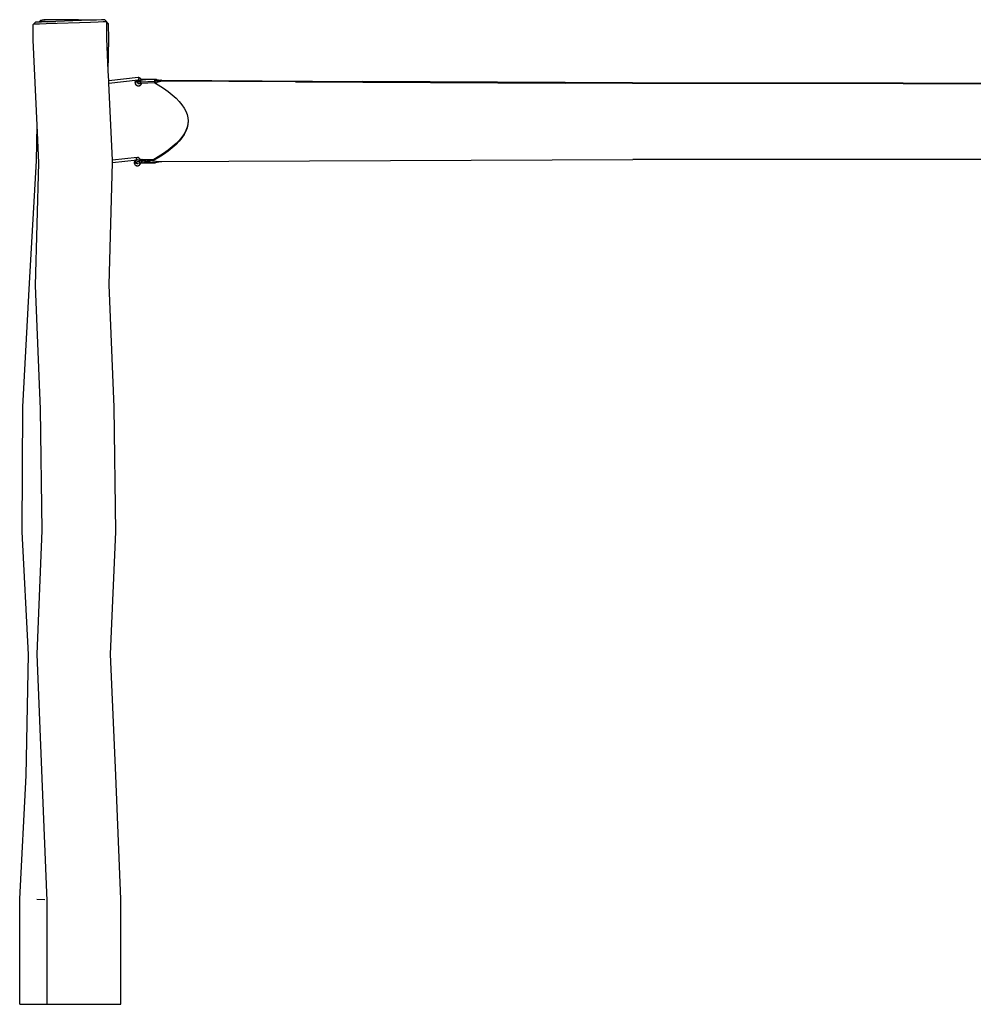
# Model space of a CAD drawing. Units: millimetres. Extents: x -364 to 2251, y 174 to 1117.
# Drawn here: x 1786 to 2018, y 876 to 1117 of the extents above; entities that cross this region are included whole.
import ezdxf

# ---------------------------------------------------------------- set-up
doc = ezdxf.new("R2010")
doc.units = ezdxf.units.MM
doc.header["$LTSCALE"] = 45
doc.layers.add('VP-EQ', color=7, linetype='Continuous', true_color=0x8a3492)

# ---------------------------------------------------------------- blocks, each defined once
blk = doc.blocks.new('RB1388_side2')
at = {"color": 0}
for p, q in [((1788.98, 1111.64), (1788.99, 1115.49)), ((1789.49, 1116.01), (1788.99, 1115.49)), ((1789.47, 1115.51), (1788.99, 1115.49)), ((1790.53, 1115.55), (1789.47, 1115.51)), ((1789.95, 1116.03), (1789.49, 1116.01)), ((1790.36, 1116.04), (1789.95, 1116.03)), ((1790.36, 1116.04), (1790.78, 1116.46)), ((1790.95, 1116.07), (1790.36, 1116.04)), ((1792.1, 1115.61), (1790.53, 1115.55)), ((1791.15, 1116.53), (1790.78, 1116.46)), ((1790.78, 1116.46), (1791.03, 1116.38)), ((1792.4, 1116.12), (1790.95, 1116.07)), ((1791.03, 1116.38), (1791.85, 1116.31)), ((1791.57, 1116.58), (1791.15, 1116.53)), ((1792.44, 1116.62), (1791.57, 1116.58)), ((1791.85, 1116.31), (1793.11, 1116.24)), ((1802.97, 1115.99), (1792.1, 1115.61)), ((1792.4, 1116.12), (1794.46, 1116.19)), ((1793.7, 1116.64), (1792.44, 1116.62)), ((1793.11, 1116.24), (1794.46, 1116.19)), ((1795.67, 1116.64), (1793.7, 1116.64)), ((1802.88, 1116.49), (1794.46, 1116.19)), ((1797.84, 1116.62), (1795.67, 1116.64)), ((1800.03, 1116.58), (1797.84, 1116.62)), ((1801.93, 1116.53), (1800.03, 1116.58)), ((1802.88, 1116.49), (1801.93, 1116.53)), ((1804.42, 1116.54), (1802.88, 1116.49)), ((1804.79, 1116.05), (1802.97, 1115.99)), ((1805.62, 1116.58), (1804.42, 1116.54)), ((1806.08, 1116.09), (1804.79, 1116.05)), ((1806.31, 1116.6), (1805.62, 1116.58)), ((1806.81, 1116.11), (1806.08, 1116.09)), ((1806.43, 1116.6), (1806.31, 1116.6)), ((1806.93, 1116.11), (1806.43, 1116.6)), ((1806.93, 1116.11), (1806.81, 1116.11)), ((1806.93, 1116.07), (1806.93, 1116.11)), ((1806.93, 1116.07), (1807.36, 1115.65)), ((1806.93, 1115.62), (1806.93, 1116.07)), ((1807.36, 1115.65), (1806.93, 1115.62)), ((1806.93, 1112.03), (1806.93, 1115.62)), ((1807.46, 1111.85), (1807.36, 1115.65)), ((1789.93, 1090.92), (1788.98, 1111.64)), ((1807.29, 1104.18), (1806.93, 1112.03)), ((1807.29, 1104.18), (1807.46, 1111.85)), ((1807.4, 1101.75), (1807.29, 1104.18)), ((1814.56, 1102.54), (1807.4, 1101.75)), ((1807.43, 1101.15), (1807.4, 1101.75)), ((1807.43, 1101.15), (1814.6, 1101.94)), ((1808.29, 1082.36), (1807.43, 1101.15)), ((1813.8, 1101.45), (1813.79, 1101.45)), ((1813.79, 1101.45), (1813.82, 1101.24)), ((1813.79, 1101.45), (1813.8, 1101.45)), ((1813.81, 1101.45), (1813.8, 1101.45)), ((1813.8, 1101.45), (1813.81, 1101.45)), ((1813.81, 1101.45), (1813.83, 1101.46)), ((1813.83, 1101.45), (1813.81, 1101.45)), ((1813.82, 1101.24), (1813.88, 1101.01)), ((1813.83, 1101.46), (1813.85, 1101.46)), ((1813.85, 1101.45), (1813.83, 1101.45)), ((1813.85, 1101.46), (1813.88, 1101.46)), ((1813.88, 1101.45), (1813.85, 1101.45)), ((1813.88, 1101.46), (1813.92, 1101.46)), ((1813.89, 1101.32), (1813.88, 1101.45)), ((1813.92, 1101.45), (1813.88, 1101.45)), ((1813.88, 1101.01), (1813.99, 1100.81)), ((1813.91, 1101.2), (1813.89, 1101.32)), ((1813.94, 1101.08), (1813.91, 1101.2)), ((1813.92, 1101.46), (1813.96, 1101.46)), ((1813.96, 1101.45), (1813.92, 1101.45)), ((1813.98, 1100.97), (1813.94, 1101.08)), ((1813.96, 1101.46), (1814, 1101.46)), ((1814, 1101.45), (1813.96, 1101.45)), ((1814.02, 1100.87), (1813.98, 1100.97)), ((1814.01, 1100.77), (1813.99, 1100.81)), ((1814, 1101.46), (1814.05, 1101.47)), ((1814.05, 1101.45), (1814, 1101.45)), ((1814.01, 1100.77), (1814.16, 1100.61)), ((1814.08, 1100.77), (1814.02, 1100.87)), ((1814.05, 1101.47), (1814.07, 1101.47)), ((1814.07, 1101.45), (1814.05, 1101.45)), ((1814.07, 1101.59), (1814.06, 1101.48)), ((1814.06, 1101.48), (1814.08, 1101.49)), ((1814.07, 1101.48), (1814.06, 1101.48)), ((1814.06, 1101.48), (1814.07, 1101.47)), ((1814.11, 1101.68), (1814.07, 1101.59)), ((1814.1, 1101.48), (1814.07, 1101.48)), ((1814.07, 1101.47), (1814.07, 1101.45)), ((1814.07, 1101.47), (1814.09, 1101.47)), ((1814.09, 1101.45), (1814.07, 1101.45)), ((1814.14, 1100.69), (1814.08, 1100.77)), ((1814.1, 1101.48), (1814.09, 1101.47)), ((1814.09, 1101.47), (1814.1, 1101.45)), ((1814.09, 1101.47), (1814.14, 1101.47)), ((1814.1, 1101.45), (1814.09, 1101.45)), ((1814.1, 1101.56), (1814.1, 1101.58)), ((1814.12, 1101.48), (1814.1, 1101.48)), ((1814.14, 1101.45), (1814.1, 1101.45)), ((1814.17, 1101.77), (1814.11, 1101.68)), ((1814.19, 1101.47), (1814.12, 1101.48)), ((1814.14, 1101.47), (1814.19, 1101.47)), ((1814.19, 1101.45), (1814.14, 1101.45)), ((1814.22, 1100.61), (1814.14, 1100.69)), ((1814.2, 1100.59), (1814.16, 1100.61)), ((1814.25, 1101.83), (1814.17, 1101.77)), ((1814.21, 1101.47), (1814.19, 1101.47)), ((1814.23, 1101.46), (1814.19, 1101.45)), ((1814.38, 1100.48), (1814.2, 1100.59)), ((1814.23, 1101.47), (1814.21, 1101.47)), ((1814.29, 1100.55), (1814.22, 1100.61)), ((1814.23, 1101.47), (1814.27, 1101.47)), ((1814.27, 1101.46), (1814.23, 1101.46)), ((1814.3, 1101.85), (1814.25, 1101.83)), ((1814.27, 1101.83), (1814.3, 1101.85)), ((1814.27, 1101.47), (1814.3, 1101.47)), ((1814.31, 1101.46), (1814.27, 1101.46)), ((1814.37, 1100.5), (1814.29, 1100.55)), ((1814.3, 1101.85), (1814.35, 1101.88)), ((1814.3, 1101.47), (1814.31, 1101.46)), ((1814.3, 1101.47), (1814.33, 1101.47)), ((1814.34, 1101.46), (1814.31, 1101.46)), ((1814.33, 1101.47), (1814.34, 1101.47)), ((1814.34, 1101.47), (1814.36, 1101.47)), ((1814.36, 1101.46), (1814.34, 1101.46)), ((1814.35, 1101.88), (1814.41, 1101.89)), ((1814.36, 1101.47), (1814.38, 1101.47)), ((1814.38, 1101.46), (1814.36, 1101.46)), ((1814.46, 1100.47), (1814.37, 1100.5)), ((1814.38, 1101.47), (1814.39, 1101.47)), ((1814.39, 1101.47), (1814.38, 1101.46)), ((1814.46, 1100.47), (1814.38, 1100.48)), ((1814.39, 1101.47), (1814.39, 1101.47)), ((1814.39, 1101.47), (1814.41, 1101.35)), ((1814.39, 1101.47), (1814.39, 1101.47)), ((1814.47, 1101.47), (1814.39, 1101.47)), ((1814.41, 1101.89), (1814.47, 1101.9)), ((1814.41, 1101.35), (1814.44, 1101.22)), ((1814.44, 1101.22), (1814.49, 1101.14)), ((1814.54, 1100.44), (1814.46, 1100.47)), ((1814.47, 1101.9), (1814.67, 1101.93)), ((1814.47, 1101.9), (1814.53, 1101.89)), ((1814.47, 1101.89), (1814.52, 1101.89)), ((1814.64, 1101.48), (1814.47, 1101.47)), ((1814.49, 1101.14), (1814.5, 1101.11)), ((1814.49, 1101.14), (1814.52, 1101.1)), ((1814.56, 1101.88), (1814.52, 1101.89)), ((1814.52, 1101.89), (1814.6, 1101.89)), ((1814.52, 1101.1), (1814.55, 1101.1)), ((1814.52, 1101.1), (1814.53, 1101.09)), ((1814.53, 1101.89), (1814.56, 1101.88)), ((1814.53, 1101.09), (1814.54, 1101.09)), ((1814.56, 1101.06), (1814.53, 1101.09)), ((1814.54, 1101.09), (1814.62, 1101.09)), ((1814.57, 1101.11), (1814.55, 1101.1)), ((1814.56, 1102.54), (1814.65, 1102.54)), ((1814.6, 1102.53), (1814.56, 1102.54)), ((1814.56, 1101.88), (1814.56, 1101.88)), ((1814.56, 1101.88), (1814.57, 1101.88)), ((1814.59, 1101.04), (1814.56, 1101.06)), ((1814.57, 1101.88), (1814.59, 1101.88)), ((1814.59, 1101.87), (1814.57, 1101.88)), ((1814.58, 1101.11), (1814.57, 1101.11)), ((1814.58, 1101.11), (1814.63, 1101.14)), ((1814.58, 1101.11), (1814.75, 1101.13)), ((1814.61, 1101.12), (1814.58, 1101.11)), ((1814.58, 1101.11), (1814.58, 1101.11)), ((1814.59, 1101.88), (1814.61, 1101.87)), ((1814.62, 1101.04), (1814.59, 1101.04)), ((1814.63, 1102.52), (1814.6, 1102.53)), ((1814.62, 1101.94), (1814.6, 1101.94)), ((1814.6, 1101.89), (1814.7, 1101.89)), ((1814.61, 1101.12), (1814.64, 1101.14)), ((1814.63, 1101.94), (1814.62, 1101.94)), ((1814.62, 1101.94), (1814.63, 1101.94)), ((1814.62, 1101.09), (1814.71, 1101.09)), ((1814.62, 1101.04), (1814.63, 1101.04)), ((1814.66, 1102.5), (1814.63, 1102.52)), ((1814.63, 1101.94), (1814.64, 1101.94)), ((1814.63, 1101.94), (1814.63, 1101.94)), ((1814.63, 1101.04), (1814.65, 1101.04)), ((1814.68, 1101.03), (1814.63, 1101.04)), ((1814.64, 1101.94), (1814.66, 1101.95)), ((1814.65, 1101.93), (1814.64, 1101.94)), ((1814.82, 1101.48), (1814.64, 1101.48)), ((1814.65, 1102.54), (1814.74, 1102.53)), ((1814.67, 1101.93), (1814.65, 1101.93)), ((1814.67, 1101.93), (1814.65, 1101.93)), ((1814.65, 1101.04), (1814.69, 1101.07)), ((1814.65, 1101.04), (1814.66, 1101.04)), ((1814.69, 1102.48), (1814.66, 1102.5)), ((1814.66, 1101.95), (1814.69, 1101.97)), ((1814.66, 1101.04), (1814.7, 1101.05)), ((1814.68, 1101.93), (1814.67, 1101.93)), ((1814.67, 1101.93), (1814.67, 1101.93)), ((1814.69, 1101.91), (1814.67, 1101.93)), ((1814.68, 1101.93), (1814.69, 1101.93)), ((1814.72, 1102.45), (1814.69, 1102.48)), ((1814.69, 1101.97), (1814.72, 1101.99)), ((1814.69, 1101.93), (1814.77, 1101.94)), ((1814.71, 1101.92), (1814.69, 1101.93)), ((1814.71, 1101.89), (1814.69, 1101.91)), ((1814.69, 1101.91), (1814.69, 1101.91)), ((1814.69, 1101.91), (1814.73, 1101.89)), ((1814.69, 1101.07), (1814.71, 1101.09)), ((1814.69, 1101.07), (1814.72, 1101.09)), ((1814.7, 1101.89), (1814.71, 1101.89)), ((1814.7, 1101.05), (1814.74, 1101.07)), ((1814.75, 1101.9), (1814.71, 1101.92)), ((1814.73, 1101.87), (1814.71, 1101.89)), ((1814.71, 1101.89), (1814.73, 1101.89)), ((1814.71, 1101.09), (1814.72, 1101.09)), ((1814.74, 1102.41), (1814.72, 1102.45)), ((1814.72, 1101.99), (1814.74, 1102.03)), ((1814.72, 1101.09), (1814.77, 1101.09)), ((1814.81, 1100.47), (1814.72, 1100.45)), ((1814.73, 1101.89), (1814.73, 1101.89)), ((1814.73, 1101.89), (1814.77, 1101.89)), ((1814.73, 1101.11), (1814.75, 1101.13)), ((1814.87, 1102.49), (1814.74, 1102.53)), ((1814.76, 1102.37), (1814.74, 1102.41)), ((1814.74, 1102.03), (1814.76, 1102.06)), ((1814.74, 1101.11), (1814.75, 1101.13)), ((1814.74, 1101.07), (1814.77, 1101.09)), ((1814.77, 1101.89), (1814.75, 1101.9)), ((1814.75, 1101.13), (1814.76, 1101.14)), ((1814.75, 1101.13), (1814.79, 1101.14)), ((1814.75, 1101.13), (1814.75, 1101.13)), ((1814.78, 1102.33), (1814.76, 1102.37)), ((1814.76, 1102.06), (1814.78, 1102.1)), ((1814.78, 1101.88), (1814.77, 1101.89)), ((1814.77, 1101.89), (1814.82, 1101.89)), ((1814.77, 1101.09), (1814.85, 1101.09)), ((1814.79, 1102.28), (1814.78, 1102.33)), ((1814.78, 1102.1), (1814.79, 1102.14)), ((1814.79, 1101.87), (1814.78, 1101.88)), ((1814.79, 1102.24), (1814.79, 1102.28)), ((1814.79, 1102.19), (1814.79, 1102.24)), ((1814.79, 1102.14), (1814.79, 1102.19)), ((1814.79, 1101.11), (1814.8, 1101.12)), ((1814.87, 1100.48), (1814.81, 1100.47)), ((1814.81, 1100.47), (1814.81, 1100.47)), ((1814.82, 1101.89), (1814.95, 1101.89)), ((1815.01, 1101.48), (1814.82, 1101.48)), ((1814.85, 1101.09), (1814.97, 1101.09)), ((1815.04, 1102.39), (1814.87, 1102.49)), ((1814.87, 1100.48), (1815.04, 1100.59)), ((1814.95, 1101.89), (1815.07, 1101.89)), ((1814.97, 1101.09), (1815.1, 1101.1)), ((1815.2, 1101.49), (1815.01, 1101.48)), ((1815.02, 1101.83), (1815.03, 1101.84)), ((1815.09, 1102.36), (1815.04, 1102.39)), ((1815.09, 1100.61), (1815.04, 1100.59)), ((1815.05, 1101.88), (1815.07, 1101.89)), ((1815.05, 1101.88), (1815.05, 1101.88)), ((1815.07, 1101.89), (1815.08, 1101.9)), ((1815.07, 1101.12), (1815.09, 1101.1)), ((1815.07, 1101.12), (1815.07, 1101.12)), ((1815.38, 1101.91), (1815.08, 1101.9)), ((1815.08, 1101.9), (1815.1, 1101.89)), ((1815.08, 1101.83), (1815.08, 1101.82)), ((1815.23, 1102.2), (1815.09, 1102.36)), ((1815.09, 1101.1), (1815.1, 1101.1)), ((1815.09, 1100.61), (1815.23, 1100.77)), ((1815.1, 1101.89), (1815.11, 1101.88)), ((1815.1, 1101.1), (1815.12, 1101.1)), ((1815.11, 1101.88), (1815.13, 1101.85)), ((1815.12, 1101.1), (1815.14, 1101.12)), ((1815.39, 1101.11), (1815.12, 1101.1)), ((1815.13, 1101.85), (1815.15, 1101.82)), ((1815.14, 1101.12), (1815.15, 1101.14)), ((1815.15, 1101.82), (1815.16, 1101.78)), ((1815.15, 1101.14), (1815.16, 1101.17)), ((1815.16, 1101.78), (1815.17, 1101.73)), ((1815.16, 1101.17), (1815.17, 1101.21)), ((1815.17, 1101.73), (1815.18, 1101.67)), ((1815.17, 1101.21), (1815.18, 1101.26)), ((1815.18, 1101.67), (1815.19, 1101.61)), ((1815.18, 1101.26), (1815.19, 1101.31)), ((1815.19, 1101.61), (1815.19, 1101.55)), ((1815.19, 1101.55), (1815.2, 1101.49)), ((1815.19, 1101.31), (1815.2, 1101.37)), ((1815.2, 1101.49), (1818.67, 1101.61)), ((1815.2, 1101.43), (1815.2, 1101.49)), ((1815.2, 1101.37), (1815.2, 1101.43)), ((1815.25, 1102.17), (1815.23, 1102.2)), ((1815.25, 1100.81), (1815.23, 1100.77)), ((1815.34, 1102.01), (1815.25, 1102.17)), ((1815.25, 1100.81), (1815.36, 1101.01)), ((1815.4, 1102.02), (1815.34, 1102.01)), ((1815.36, 1101.97), (1815.34, 1102.01)), ((1815.38, 1101.91), (1815.36, 1101.97)), ((1815.36, 1101.01), (1815.39, 1101.11)), ((1815.66, 1101.92), (1815.38, 1101.91)), ((1818.58, 1101.22), (1815.39, 1101.11)), ((1815.46, 1102.02), (1815.4, 1102.02)), ((1815.45, 1102.02), (1815.4, 1102.02)), ((1815.53, 1102.03), (1815.45, 1102.02)), ((1815.52, 1102), (1815.46, 1102.02)), ((1815.57, 1101.98), (1815.52, 1102)), ((1815.63, 1102.03), (1815.53, 1102.03)), ((1815.63, 1101.95), (1815.57, 1101.98)), ((1815.75, 1102.04), (1815.63, 1102.03)), ((1815.66, 1101.92), (1815.63, 1101.95)), ((1816.04, 1101.93), (1815.66, 1101.92)), ((1815.88, 1102.04), (1815.75, 1102.04)), ((1816.01, 1102.05), (1815.88, 1102.04)), ((1816.02, 1101.99), (1815.98, 1101.95)), ((1816.11, 1102.05), (1816.01, 1102.05)), ((1816.06, 1102.03), (1816.02, 1101.99)), ((1816.06, 1101.95), (1816.04, 1101.93)), ((1816.43, 1101.94), (1816.04, 1101.93)), ((1816.11, 1102.05), (1816.06, 1102.03)), ((1816.11, 1102), (1816.1, 1101.99)), ((1816.16, 1102.06), (1816.11, 1102.05)), ((1816.15, 1102.02), (1816.11, 1102)), ((1816.15, 1102.03), (1816.15, 1102.02)), ((1818.84, 1102.06), (1816.16, 1102.06)), ((1816.33, 1102.03), (1816.34, 1102.03)), ((1816.36, 1102.01), (1816.34, 1102.03)), ((1816.37, 1102.01), (1816.36, 1102.01)), ((1816.37, 1102.01), (1816.38, 1102)), ((1816.38, 1102), (1816.39, 1101.99)), ((1816.48, 1102.01), (1816.39, 1102.03)), ((1818.56, 1102.02), (1816.43, 1101.94)), ((1816.43, 1101.94), (1816.43, 1101.95)), ((1818.57, 1102.01), (1818.56, 1102.02)), ((1818.56, 1102.02), (1818.68, 1102.02)), ((1818.59, 1102), (1818.57, 1102.01)), ((1818.6, 1101.22), (1818.58, 1101.22)), ((1818.61, 1101.97), (1818.59, 1102)), ((1818.61, 1101.24), (1818.6, 1101.22)), ((1818.6, 1101.22), (1818.65, 1101.22)), ((1818.62, 1101.94), (1818.61, 1101.97)), ((1818.62, 1101.25), (1818.61, 1101.24)), ((1818.62, 1101.24), (1818.61, 1101.24)), ((1818.61, 1101.24), (1818.61, 1101.24)), ((1818.61, 1101.24), (1818.62, 1101.24)), ((1818.63, 1101.9), (1818.62, 1101.94)), ((1818.63, 1101.26), (1818.62, 1101.25)), ((1818.62, 1101.25), (1818.68, 1101.25)), ((1818.62, 1101.25), (1818.68, 1101.25)), ((1818.62, 1101.25), (1818.62, 1101.25)), ((1818.74, 1101.24), (1818.62, 1101.24)), ((1818.62, 1101.24), (1818.65, 1101.22)), ((1818.65, 1101.85), (1818.63, 1101.9)), ((1818.64, 1101.29), (1818.63, 1101.26)), ((1818.65, 1101.33), (1818.64, 1101.29)), ((1818.66, 1101.79), (1818.65, 1101.85)), ((1818.66, 1101.36), (1818.65, 1101.35)), ((1818.65, 1101.35), (1818.66, 1101.35)), ((1818.65, 1101.35), (1818.65, 1101.33)), ((1818.65, 1101.22), (1819.47, 1100.75)), ((1818.65, 1101.22), (1818.7, 1101.22)), ((1818.66, 1102), (1818.69, 1102.02)), ((1818.66, 1101.95), (1818.68, 1101.97)), ((1818.66, 1101.95), (1818.66, 1101.95)), ((1818.66, 1101.74), (1818.66, 1101.79)), ((1818.67, 1101.67), (1818.66, 1101.74)), ((1818.67, 1101.43), (1818.66, 1101.38)), ((1818.66, 1101.38), (1818.66, 1101.36)), ((1818.66, 1101.35), (1818.66, 1101.36)), ((1818.66, 1101.35), (1818.68, 1101.33)), ((1818.69, 1101.33), (1818.66, 1101.35)), ((1818.68, 1101.33), (1818.66, 1101.35)), ((1818.67, 1101.61), (1818.67, 1101.67)), ((1818.85, 1101.62), (1818.67, 1101.61)), ((1818.67, 1101.61), (1818.67, 1101.55)), ((1818.67, 1101.55), (1818.67, 1101.49)), ((1818.67, 1101.49), (1818.67, 1101.43)), ((1818.68, 1102.02), (1818.69, 1102.02)), ((1818.68, 1101.95), (1818.69, 1101.96)), ((1818.68, 1101.25), (1818.7, 1101.25)), ((1818.69, 1102.02), (1818.7, 1102.03)), ((1818.69, 1101.95), (1818.71, 1101.97)), ((1818.69, 1101.96), (1818.7, 1101.97)), ((1818.7, 1102.03), (1818.75, 1102.03)), ((1818.7, 1101.22), (1818.8, 1101.23)), ((1818.73, 1102.01), (1818.75, 1102.03)), ((1818.75, 1102.03), (1818.8, 1102.05)), ((1818.75, 1102.03), (1818.75, 1102.03)), ((1818.75, 1102.03), (1818.78, 1102.03)), ((1818.77, 1102.02), (1818.82, 1102.02)), ((1818.78, 1102.03), (1818.82, 1102.02)), ((1818.78, 1102.01), (1818.79, 1102.02)), ((1818.79, 1102.01), (1818.82, 1102.02)), ((1818.79, 1102.02), (1818.82, 1102.02)), ((1818.84, 1101.24), (1818.79, 1101.24)), ((1818.8, 1102.05), (1818.84, 1102.06)), ((1818.86, 1102.05), (1818.8, 1102.05)), ((1818.8, 1101.23), (1818.88, 1101.23)), ((1818.82, 1102.02), (1818.82, 1102.03)), ((1818.82, 1102.03), (1818.84, 1102.03)), ((1818.84, 1102.06), (1818.85, 1102.06)), ((1818.84, 1102.03), (1818.85, 1102.03)), ((1818.87, 1101.24), (1818.84, 1101.24)), ((1818.85, 1102.06), (1818.89, 1102.06)), ((1818.85, 1102.03), (1818.86, 1102.03)), ((1819.01, 1101.63), (1818.85, 1101.62)), ((1818.91, 1102.05), (1818.86, 1102.05)), ((1818.86, 1102.03), (1818.86, 1102.03)), ((1818.87, 1102.03), (1818.86, 1102.03)), ((1818.87, 1102.03), (1818.87, 1102.03)), ((1818.87, 1102.03), (1818.88, 1102.03)), ((1818.87, 1101.24), (1818.87, 1101.24)), ((1818.87, 1101.24), (1818.89, 1101.24)), ((1818.89, 1102.04), (1818.88, 1102.03)), ((1818.88, 1102.03), (1818.9, 1102.02)), ((1818.88, 1101.23), (1818.93, 1101.24)), ((1818.89, 1102.06), (1819.01, 1102.04)), ((1818.89, 1102.04), (1818.91, 1102.04)), ((1818.91, 1101.25), (1818.89, 1101.24)), ((1818.89, 1101.24), (1818.93, 1101.24)), ((1818.91, 1102.05), (1818.93, 1102.04)), ((1818.91, 1102.04), (1818.97, 1102.04)), ((1818.91, 1102.04), (1818.93, 1102.04)), ((1818.93, 1102.04), (1818.97, 1102.04)), ((1818.93, 1101.24), (1818.99, 1101.25)), ((1818.93, 1101.25), (1818.93, 1101.25)), ((1818.97, 1102.04), (1819.03, 1102.02)), ((1818.97, 1102.04), (1819.01, 1102.04)), ((1818.99, 1101.25), (1819.05, 1101.26)), ((1819.03, 1102.03), (1819.01, 1102.04)), ((1819.14, 1101.63), (1819.01, 1101.63)), ((1819.03, 1102.03), (1819.13, 1101.99)), ((1819.03, 1102.03), (1820.14, 1101.86)), ((1819.03, 1102.02), (1819.09, 1102)), ((1819.05, 1101.26), (1819.11, 1101.29)), ((1819.09, 1102), (1819.14, 1101.97)), ((1819.11, 1101.29), (1819.16, 1101.32)), ((1819.15, 1101.3), (1819.11, 1101.29)), ((1819.13, 1101.99), (1819.21, 1101.93)), ((1819.14, 1101.97), (1819.19, 1101.93)), ((1819.24, 1101.64), (1819.14, 1101.63)), ((1819.16, 1101.31), (1819.15, 1101.3)), ((1820.42, 1101.66), (1819.16, 1101.31)), ((1819.23, 1101.37), (1819.16, 1101.31)), ((1819.16, 1101.32), (1819.2, 1101.36)), ((1819.19, 1101.93), (1819.23, 1101.88)), ((1819.2, 1101.36), (1819.24, 1101.41)), ((1819.21, 1101.93), (1819.28, 1101.85)), ((1819.23, 1101.88), (1819.26, 1101.83)), ((1819.29, 1101.45), (1819.23, 1101.37)), ((1819.31, 1101.65), (1819.24, 1101.64)), ((1819.24, 1101.41), (1819.27, 1101.46)), ((1819.26, 1101.83), (1819.29, 1101.77)), ((1819.27, 1101.46), (1819.29, 1101.52)), ((1819.28, 1101.85), (1819.32, 1101.76)), ((1819.29, 1101.77), (1819.3, 1101.71)), ((1819.29, 1101.52), (1819.3, 1101.58)), ((1819.33, 1101.55), (1819.29, 1101.45)), ((1819.3, 1101.71), (1819.31, 1101.65)), ((1819.3, 1101.58), (1819.31, 1101.65)), ((1819.34, 1101.65), (1819.31, 1101.65)), ((1819.32, 1101.76), (1819.32, 1101.75)), ((1820.77, 1101.75), (1819.32, 1101.75)), ((1819.32, 1101.75), (1819.34, 1101.65)), ((1819.34, 1101.65), (1819.33, 1101.55)), ((1819.47, 1100.75), (1820.74, 1099.94)), ((1820.25, 1101.86), (1820.14, 1101.86)), ((1820.14, 1101.86), (1820.25, 1101.84)), ((1820.25, 1101.84), (1820.25, 1101.86)), ((1820.25, 1101.86), (1869.42, 1101.55)), ((1820.25, 1101.84), (1820.77, 1101.75)), ((1820.77, 1101.75), (1820.42, 1101.66)), ((1853, 1101.44), (1820.42, 1101.66)), ((1853, 1101.44), (1918.79, 1101.13)), ((1935.28, 1101.27), (1869.42, 1101.55)), ((1935.28, 1101.07), (1918.79, 1101.13)), ((2001.35, 1101.15), (1935.28, 1101.27)), ((2001.35, 1100.95), (1935.28, 1101.07)), ((2001.35, 1101.15), (2067.44, 1101.19)), ((2067.44, 1100.99), (2001.35, 1100.95)), ((1814.63, 1100.44), (1814.54, 1100.44)), ((1814.72, 1100.45), (1814.63, 1100.44)), ((1820.74, 1099.94), (1821.88, 1099.13)), ((1821.88, 1099.13), (1822.91, 1098.33)), ((1822.91, 1098.33), (1823.82, 1097.52)), ((1823.82, 1097.52), (1824.6, 1096.71)), ((1824.6, 1096.71), (1825.27, 1095.9)), ((1825.27, 1095.9), (1825.81, 1095.09)), ((1825.81, 1095.09), (1826.24, 1094.28)), ((1826.24, 1094.28), (1826.54, 1093.48)), ((1826.54, 1093.48), (1826.72, 1092.67)), ((1789.74, 1082.22), (1789.93, 1090.92)), ((1790.36, 1081.73), (1789.93, 1090.92)), ((1826.72, 1091.25), (1826.54, 1090.44)), ((1826.72, 1091.05), (1826.54, 1090.24)), ((1826.72, 1092.67), (1826.77, 1091.96)), ((1826.77, 1091.96), (1826.72, 1091.25)), ((1826.78, 1091.86), (1826.72, 1091.05)), ((1826.77, 1091.96), (1826.78, 1091.86)), ((1825.81, 1088.82), (1825.27, 1088.01)), ((1825.81, 1088.62), (1825.27, 1087.81)), ((1826.24, 1089.63), (1825.81, 1088.82)), ((1826.24, 1089.43), (1825.81, 1088.62)), ((1826.54, 1090.44), (1826.24, 1089.63)), ((1826.54, 1090.24), (1826.24, 1089.43)), ((1823.82, 1086.4), (1822.91, 1085.59)), ((1823.82, 1086.2), (1822.91, 1085.39)), ((1824.6, 1087.2), (1823.82, 1086.4)), ((1824.6, 1087), (1823.82, 1086.2)), ((1825.27, 1088.01), (1824.6, 1087.2)), ((1825.27, 1087.81), (1824.6, 1087)), ((1820.74, 1083.97), (1819.47, 1083.17)), ((1820.74, 1083.77), (1819.47, 1082.97)), ((1821.88, 1084.78), (1820.74, 1083.97)), ((1821.88, 1084.58), (1820.74, 1083.77)), ((1822.91, 1085.59), (1821.88, 1084.78)), ((1822.91, 1085.39), (1821.88, 1084.58)), ((1788.04, 1052.35), (1789.74, 1082.22)), ((1789.56, 1051.75), (1790.36, 1081.73)), ((1807.51, 1051.95), (1808.31, 1081.76)), ((1814.31, 1083.02), (1808.29, 1082.36)), ((1808.31, 1081.96), (1808.29, 1082.36)), ((1808.31, 1081.76), (1814.37, 1082.42)), ((1808.31, 1081.76), (1808.31, 1081.96)), ((1813.57, 1081.94), (1813.57, 1081.94)), ((1813.57, 1081.94), (1813.59, 1081.73)), ((1813.58, 1081.94), (1813.57, 1081.94)), ((1813.6, 1081.94), (1813.58, 1081.94)), ((1813.59, 1081.73), (1813.66, 1081.49)), ((1813.63, 1081.94), (1813.6, 1081.94)), ((1813.66, 1081.94), (1813.63, 1081.94)), ((1813.69, 1081.95), (1813.66, 1081.94)), ((1813.66, 1081.49), (1813.77, 1081.29)), ((1813.73, 1081.95), (1813.69, 1081.95)), ((1813.78, 1081.95), (1813.73, 1081.95)), ((1813.77, 1081.29), (1813.79, 1081.26)), ((1813.82, 1081.95), (1813.78, 1081.95)), ((1813.79, 1081.26), (1813.93, 1081.1)), ((1813.84, 1081.95), (1813.82, 1081.95)), ((1813.85, 1082.07), (1813.84, 1081.97)), ((1813.87, 1081.98), (1813.84, 1081.97)), ((1813.84, 1081.97), (1813.84, 1081.95)), ((1813.84, 1081.95), (1813.86, 1081.86)), ((1813.89, 1082.17), (1813.85, 1082.07)), ((1813.86, 1081.86), (1813.9, 1081.77)), ((1813.88, 1082.1), (1813.87, 1082.04)), ((1813.87, 1081.98), (1814.8, 1082.1)), ((1813.87, 1082.04), (1813.87, 1081.98)), ((1813.88, 1081.91), (1813.87, 1081.98)), ((1813.91, 1082.16), (1813.88, 1082.1)), ((1813.89, 1081.85), (1813.88, 1081.91)), ((1813.95, 1082.25), (1813.89, 1082.17)), ((1813.92, 1081.79), (1813.89, 1081.85)), ((1813.9, 1081.77), (1813.96, 1081.69)), ((1813.94, 1082.21), (1813.91, 1082.16)), ((1813.95, 1081.74), (1813.92, 1081.79)), ((1813.97, 1082.26), (1813.94, 1082.21)), ((1814.03, 1082.32), (1813.95, 1082.25)), ((1813.99, 1081.69), (1813.95, 1081.74)), ((1813.96, 1081.69), (1814.05, 1081.63)), ((1814.02, 1082.3), (1813.97, 1082.26)), ((1814.04, 1081.66), (1813.99, 1081.69)), ((1814.07, 1082.34), (1814.02, 1082.3)), ((1814.07, 1082.34), (1814.03, 1082.32)), ((1814.09, 1081.62), (1814.04, 1081.66)), ((1814.05, 1081.63), (1814.15, 1081.59)), ((1814.13, 1082.36), (1814.07, 1082.34)), ((1814.15, 1081.6), (1814.09, 1081.62)), ((1814.18, 1082.38), (1814.13, 1082.36)), ((1814.14, 1082.77), (1814.15, 1082.81)), ((1814.14, 1082.72), (1814.14, 1082.77)), ((1814.15, 1082.67), (1814.14, 1082.72)), ((1814.15, 1082.81), (1814.16, 1082.86)), ((1814.16, 1082.63), (1814.15, 1082.67)), ((1814.21, 1081.59), (1814.15, 1081.6)), ((1814.17, 1081.59), (1814.15, 1081.59)), ((1814.16, 1082.86), (1814.18, 1082.9)), ((1814.17, 1082.59), (1814.16, 1082.63)), ((1814.19, 1082.55), (1814.17, 1082.59)), ((1814.17, 1081.59), (1814.21, 1081.59)), ((1814.18, 1082.9), (1814.19, 1082.93)), ((1814.18, 1082.38), (1814.44, 1082.41)), ((1814.19, 1082.93), (1814.22, 1082.96)), ((1814.22, 1082.51), (1814.19, 1082.55)), ((1814.24, 1081.59), (1814.21, 1081.59)), ((1814.22, 1082.96), (1814.25, 1082.99)), ((1814.25, 1082.48), (1814.22, 1082.51)), ((1814.24, 1081.59), (1814.25, 1081.58)), ((1814.27, 1081.58), (1814.24, 1081.59)), ((1814.25, 1082.99), (1814.28, 1083.01)), ((1814.27, 1082.46), (1814.25, 1082.48)), ((1814.25, 1081.58), (1814.26, 1081.57)), ((1814.25, 1081.58), (1814.27, 1081.58)), ((1814.25, 1081.58), (1814.27, 1081.58)), ((1814.26, 1081.57), (1814.29, 1081.55)), ((1814.31, 1082.44), (1814.27, 1082.46)), ((1814.29, 1081.59), (1814.27, 1081.58)), ((1814.29, 1081.58), (1814.27, 1081.58)), ((1814.28, 1083.01), (1814.31, 1083.02)), ((1814.3, 1081.59), (1814.29, 1081.59)), ((1814.33, 1081.55), (1814.29, 1081.58)), ((1814.31, 1081.57), (1814.29, 1081.58)), ((1814.29, 1081.55), (1814.33, 1081.54)), ((1814.3, 1081.59), (1814.3, 1081.58)), ((1814.3, 1081.59), (1814.31, 1081.59)), ((1814.31, 1083.02), (1814.34, 1083.02)), ((1814.34, 1082.43), (1814.31, 1082.44)), ((1814.33, 1081.59), (1814.31, 1081.59)), ((1814.31, 1081.57), (1814.33, 1081.55)), ((1814.32, 1081.57), (1814.31, 1081.57)), ((1814.4, 1081.57), (1814.32, 1081.57)), ((1814.34, 1081.59), (1814.33, 1081.59)), ((1814.33, 1081.55), (1814.33, 1081.55)), ((1814.33, 1081.55), (1814.37, 1081.53)), ((1814.33, 1081.54), (1814.36, 1081.53)), ((1814.37, 1083.02), (1814.34, 1083.02)), ((1814.34, 1083.02), (1814.43, 1083.02)), ((1814.37, 1082.42), (1814.34, 1082.43)), ((1814.39, 1082.43), (1814.34, 1082.43)), ((1814.34, 1081.59), (1814.53, 1081.62)), ((1814.39, 1081.52), (1814.34, 1081.51)), ((1814.36, 1081.53), (1814.37, 1081.53)), ((1814.37, 1082.42), (1814.39, 1082.43)), ((1814.37, 1081.53), (1814.39, 1081.52)), ((1814.39, 1082.43), (1814.4, 1082.43)), ((1814.39, 1081.52), (1814.43, 1081.53)), ((1814.4, 1082.42), (1814.41, 1082.43)), ((1814.4, 1082.43), (1814.4, 1082.42)), ((1814.49, 1081.57), (1814.4, 1081.57)), ((1814.41, 1082.43), (1814.41, 1082.43)), ((1814.41, 1082.42), (1814.41, 1082.43)), ((1814.42, 1082.42), (1814.41, 1082.42)), ((1814.42, 1082.42), (1814.43, 1082.42)), ((1814.43, 1083.02), (1814.52, 1083.01)), ((1814.43, 1082.42), (1814.44, 1082.41)), ((1814.46, 1081.55), (1814.43, 1081.53)), ((1814.44, 1082.41), (1815.04, 1082.49)), ((1814.46, 1081.55), (1814.49, 1081.57)), ((1814.49, 1081.57), (1814.53, 1081.62)), ((1814.52, 1083.01), (1814.6, 1082.98)), ((1814.64, 1082.98), (1814.52, 1083.01)), ((1814.52, 1081.59), (1814.53, 1081.62)), ((1814.53, 1081.62), (1815.11, 1081.69)), ((1814.53, 1081.62), (1814.53, 1081.62)), ((1814.6, 1082.98), (1814.68, 1082.94)), ((1814.64, 1082.98), (1814.82, 1082.87)), ((1814.68, 1082.94), (1814.76, 1082.89)), ((1814.82, 1082.87), (1814.68, 1082.94)), ((1814.76, 1082.89), (1814.84, 1082.82)), ((1814.8, 1082.16), (1814.81, 1082.22)), ((1814.8, 1082.1), (1814.8, 1082.16)), ((1814.86, 1082.1), (1814.8, 1082.1)), ((1814.8, 1082.1), (1814.8, 1082.03)), ((1814.8, 1082.03), (1814.82, 1081.97)), ((1814.81, 1082.22), (1814.83, 1082.28)), ((1814.82, 1082.87), (1814.86, 1082.85)), ((1814.82, 1081.97), (1814.84, 1081.92)), ((1814.83, 1082.28), (1814.86, 1082.33)), ((1814.84, 1082.82), (1814.91, 1082.74)), ((1814.84, 1081.92), (1814.88, 1081.86)), ((1815.01, 1082.69), (1814.86, 1082.85)), ((1814.86, 1082.33), (1814.9, 1082.38)), ((1814.97, 1082.11), (1814.86, 1082.1)), ((1814.86, 1081.1), (1815.01, 1081.26)), ((1814.88, 1081.86), (1814.92, 1081.82)), ((1814.95, 1081.28), (1814.89, 1081.19)), ((1814.9, 1082.38), (1814.95, 1082.42)), ((1814.91, 1082.74), (1814.97, 1082.65)), ((1814.92, 1081.82), (1814.97, 1081.78)), ((1814.95, 1082.42), (1815, 1082.46)), ((1815.01, 1081.37), (1814.95, 1081.28)), ((1814.97, 1082.65), (1815.04, 1082.5)), ((1815.1, 1082.12), (1814.97, 1082.11)), ((1814.97, 1081.83), (1814.97, 1081.82)), ((1814.97, 1081.78), (1815.02, 1081.75)), ((1815, 1082.46), (1815.05, 1082.48)), ((1815.01, 1082.69), (1815.03, 1082.65)), ((1815.05, 1081.48), (1815.01, 1081.37)), ((1815.01, 1081.26), (1815.03, 1081.29)), ((1815.02, 1081.75), (1815.07, 1081.72)), ((1815.11, 1082.5), (1815.03, 1082.65)), ((1815.03, 1081.29), (1815.14, 1081.49)), ((1815.04, 1082.5), (1815.04, 1082.49)), ((1815.04, 1082.49), (1815.11, 1082.5)), ((1815.05, 1082.48), (1815.11, 1082.5)), ((1815.09, 1081.59), (1815.05, 1081.48)), ((1815.07, 1081.72), (1815.12, 1081.71)), ((1815.11, 1081.69), (1815.09, 1081.59)), ((1815.26, 1082.13), (1815.1, 1082.12)), ((1815.11, 1082.5), (1815.17, 1082.5)), ((1815.12, 1082.49), (1815.11, 1082.5)), ((1815.11, 1081.69), (1815.19, 1081.71)), ((1815.12, 1081.73), (1815.12, 1081.71)), ((1815.12, 1081.71), (1815.13, 1081.71)), ((1815.13, 1081.71), (1815.19, 1081.71)), ((1815.14, 1081.49), (1815.17, 1081.59)), ((1815.17, 1082.5), (1815.22, 1082.51)), ((1815.17, 1082.5), (1815.23, 1082.5)), ((1818.35, 1081.71), (1815.17, 1081.59)), ((1815.17, 1081.59), (1815.19, 1081.71)), ((1815.19, 1081.71), (1815.2, 1081.73)), ((1815.19, 1081.71), (1815.2, 1081.7)), ((1815.2, 1081.7), (1815.24, 1081.71)), ((1815.22, 1082.51), (1815.3, 1082.51)), ((1815.24, 1081.71), (1815.25, 1081.71)), ((1815.25, 1081.71), (1815.27, 1081.72)), ((1815.43, 1082.13), (1815.26, 1082.13)), ((1815.27, 1081.72), (1815.31, 1081.73)), ((1815.33, 1081.72), (1815.27, 1081.72)), ((1815.27, 1081.72), (1815.32, 1081.71)), ((1815.3, 1082.51), (1815.41, 1082.52)), ((1815.31, 1081.73), (1815.32, 1081.73)), ((1815.32, 1081.71), (1815.43, 1081.72)), ((1815.35, 1082.46), (1815.4, 1082.43)), ((1815.4, 1081.77), (1815.42, 1081.79)), ((1815.41, 1082.52), (1815.51, 1082.52)), ((1815.42, 1081.79), (1815.43, 1081.8)), ((1815.44, 1082.31), (1815.43, 1082.26)), ((1815.43, 1082.26), (1815.43, 1082.19)), ((1815.43, 1082.19), (1815.43, 1082.13)), ((1815.62, 1082.14), (1815.43, 1082.13)), ((1815.44, 1082.07), (1815.43, 1082.13)), ((1815.43, 1081.72), (1815.55, 1081.72)), ((1815.45, 1082.37), (1815.44, 1082.31)), ((1815.44, 1082.01), (1815.44, 1082.07)), ((1815.44, 1081.99), (1815.44, 1082.01)), ((1815.49, 1081.99), (1815.44, 1081.99)), ((1815.45, 1081.95), (1815.44, 1081.99)), ((1815.46, 1082.41), (1815.45, 1082.37)), ((1815.46, 1081.9), (1815.45, 1081.95)), ((1815.47, 1082.45), (1815.46, 1082.41)), ((1815.47, 1081.85), (1815.46, 1081.9)), ((1815.48, 1082.48), (1815.47, 1082.45)), ((1815.48, 1081.81), (1815.47, 1081.85)), ((1815.49, 1082.51), (1815.48, 1082.48)), ((1815.5, 1081.77), (1815.48, 1081.81)), ((1815.51, 1082.52), (1815.49, 1082.51)), ((1815.51, 1081.75), (1815.5, 1081.77)), ((1815.53, 1082.52), (1815.51, 1082.52)), ((1815.53, 1081.73), (1815.51, 1081.75)), ((1815.53, 1082.52), (1815.65, 1082.53)), ((1815.54, 1082.52), (1815.53, 1082.52)), ((1815.55, 1081.72), (1815.53, 1081.73)), ((1815.56, 1082.5), (1815.54, 1082.52)), ((1815.54, 1081.95), (1815.55, 1081.98)), ((1815.56, 1081.73), (1815.55, 1081.72)), ((1815.57, 1082.48), (1815.56, 1082.5)), ((1815.58, 1081.74), (1815.56, 1081.73)), ((1815.56, 1081.73), (1815.68, 1081.73)), ((1815.58, 1081.75), (1815.58, 1081.74)), ((1815.61, 1081.79), (1815.6, 1081.78)), ((1815.81, 1082.14), (1815.62, 1082.14)), ((1815.64, 1081.95), (1815.63, 1081.94)), ((1815.65, 1082.53), (1815.78, 1082.53)), ((1815.68, 1081.73), (1815.81, 1081.73)), ((1815.78, 1082.53), (1815.88, 1082.53)), ((1815.8, 1082.48), (1815.83, 1082.51)), ((1815.99, 1082.15), (1815.81, 1082.14)), ((1815.81, 1081.73), (1815.89, 1081.73)), ((1815.83, 1082.51), (1815.84, 1082.52)), ((1815.86, 1081.75), (1815.85, 1081.75)), ((1815.89, 1081.73), (1815.86, 1081.75)), ((1815.88, 1082.53), (1815.93, 1082.54)), ((1815.88, 1082.53), (1815.9, 1082.53)), ((1815.88, 1082.49), (1815.92, 1082.51)), ((1815.89, 1081.73), (1815.93, 1081.73)), ((1815.9, 1081.73), (1815.89, 1081.73)), ((1815.9, 1082.53), (1816.01, 1082.53)), ((1815.95, 1081.72), (1815.9, 1081.73)), ((1815.92, 1082.51), (1815.96, 1082.52)), ((1815.93, 1082.54), (1815.98, 1082.54)), ((1815.93, 1081.73), (1816, 1081.73)), ((1815.94, 1081.75), (1815.99, 1081.74)), ((1815.94, 1081.75), (1815.94, 1081.75)), ((1816, 1081.73), (1815.95, 1081.72)), ((1815.95, 1081.72), (1818.32, 1081.73)), ((1815.98, 1082.54), (1818.39, 1082.54)), ((1815.98, 1082.54), (1816.01, 1082.53)), ((1816.16, 1082.15), (1815.99, 1082.15)), ((1815.99, 1081.74), (1816, 1081.73)), ((1816, 1081.73), (1816.02, 1081.74)), ((1816.03, 1082.53), (1816.01, 1082.53)), ((1816.13, 1081.77), (1816.02, 1081.74)), ((1818.32, 1081.73), (1816.02, 1081.74)), ((1816.03, 1082.53), (1816.06, 1082.53)), ((1816.06, 1082.53), (1816.1, 1082.52)), ((1816.1, 1082.52), (1816.14, 1082.5)), ((1816.1, 1082.52), (1817.86, 1082.24)), ((1817.53, 1082.15), (1816.13, 1081.77)), ((1816.13, 1081.77), (1816.16, 1081.79)), ((1816.14, 1082.5), (1816.18, 1082.47)), ((1816.3, 1082.15), (1816.16, 1082.15)), ((1816.16, 1081.79), (1816.19, 1081.82)), ((1816.18, 1082.47), (1816.21, 1082.43)), ((1816.19, 1081.82), (1816.23, 1081.86)), ((1816.34, 1082.43), (1816.21, 1082.43)), ((1816.21, 1082.43), (1816.24, 1082.38)), ((1816.21, 1082.43), (1816.21, 1082.43)), ((1816.23, 1081.86), (1816.25, 1081.91)), ((1816.24, 1082.38), (1816.27, 1082.33)), ((1816.25, 1081.91), (1816.28, 1081.97)), ((1816.27, 1082.33), (1816.28, 1082.27)), ((1816.28, 1082.27), (1816.3, 1082.21)), ((1816.28, 1081.97), (1816.29, 1082.03)), ((1816.29, 1082.03), (1816.3, 1082.09)), ((1816.3, 1082.21), (1816.3, 1082.15)), ((1816.3, 1082.09), (1816.3, 1082.15)), ((1816.3, 1082.15), (1817.53, 1082.15)), ((1817.86, 1082.24), (1817.53, 1082.15)), ((1817.86, 1082.24), (1818.08, 1082.24)), ((1818.39, 1082.54), (1818.08, 1082.36)), ((1818.08, 1082.36), (1818.4, 1082.34)), ((1818.08, 1082.24), (1818.08, 1082.36)), ((1818.08, 1082.24), (1818.22, 1082.24)), ((1818.22, 1082.24), (1818.08, 1082.16)), ((1818.08, 1082.16), (1818.08, 1082.24)), ((1818.08, 1082.16), (1819.93, 1082.07)), ((1818.4, 1082.34), (1818.22, 1082.24)), ((1818.32, 1081.73), (1818.32, 1081.73)), ((1818.32, 1081.73), (1818.32, 1081.72)), ((1818.39, 1081.73), (1818.32, 1081.73)), ((1818.32, 1081.72), (1818.34, 1081.71)), ((1818.32, 1081.72), (1818.39, 1081.72)), ((1818.34, 1081.71), (1818.35, 1081.71)), ((1818.35, 1081.71), (1818.37, 1081.71)), ((1818.37, 1081.71), (1818.39, 1081.72)), ((1818.37, 1081.71), (1818.47, 1081.71)), ((1819.47, 1083.17), (1818.39, 1082.54)), ((1818.39, 1081.72), (1818.39, 1081.73)), ((1818.59, 1081.73), (1818.39, 1081.73)), ((1818.39, 1081.72), (1818.64, 1081.72)), ((1819.47, 1082.97), (1818.4, 1082.34)), ((1818.58, 1081.71), (1818.47, 1081.71)), ((1818.66, 1081.72), (1818.58, 1081.71)), ((1818.59, 1081.73), (1818.59, 1081.73)), ((1818.59, 1081.73), (1818.64, 1081.72)), ((1818.69, 1081.73), (1818.59, 1081.73)), ((1818.64, 1081.72), (1818.69, 1081.73)), ((1818.71, 1081.72), (1818.66, 1081.72)), ((1818.69, 1081.73), (1818.71, 1081.73)), ((1818.69, 1081.73), (1818.69, 1081.73)), ((1818.71, 1081.73), (1818.92, 1081.79)), ((1818.81, 1081.74), (1818.71, 1081.72)), ((1818.83, 1081.75), (1818.81, 1081.74)), ((1818.92, 1081.79), (1818.83, 1081.75)), ((1818.92, 1081.79), (1819.93, 1082.07)), ((1818.94, 1081.8), (1818.92, 1081.79)), ((1819.93, 1082.07), (1820.33, 1082.05)), ((1820.33, 1082.05), (1836.73, 1082.14)), ((1836.73, 1082.14), (1935.37, 1082.5)), ((1968.32, 1082.56), (1935.37, 1082.5)), ((2067.24, 1082.56), (1968.32, 1082.56)), ((1813.93, 1081.1), (1813.98, 1081.07)), ((1813.98, 1081.07), (1814.15, 1080.97)), ((1814.15, 1080.97), (1814.21, 1080.96)), ((1814.23, 1080.95), (1814.21, 1080.96)), ((1814.32, 1080.93), (1814.23, 1080.95)), ((1814.41, 1080.92), (1814.32, 1080.93)), ((1814.49, 1080.93), (1814.41, 1080.92)), ((1814.58, 1080.96), (1814.49, 1080.93)), ((1814.67, 1080.99), (1814.58, 1080.96)), ((1814.64, 1080.97), (1814.58, 1080.96)), ((1814.82, 1081.07), (1814.64, 1080.97)), ((1814.75, 1081.05), (1814.67, 1080.99)), ((1814.82, 1081.11), (1814.75, 1081.05)), ((1814.89, 1081.19), (1814.82, 1081.11)), ((1814.82, 1081.07), (1814.86, 1081.1)), ((1786.47, 1022.13), (1788.04, 1052.35)), ((1790.76, 1021.59), (1789.56, 1051.75)), ((1808.7, 1022.1), (1807.51, 1051.95)), ((1786.26, 991.69), (1786.47, 1022.13)), ((1791.17, 991.97), (1790.76, 1021.59)), ((1809.12, 991.7), (1808.7, 1022.1)), ((1787.85, 961.75), (1786.26, 991.69)), ((1789.91, 961.85), (1791.17, 991.97)), ((1807.87, 961.82), (1809.12, 991.7)), ((1787.23, 932.18), (1787.85, 961.75)), ((1791.18, 931.46), (1789.91, 961.85)), ((1809.11, 932.22), (1807.87, 961.82)), ((1785.66, 902.1), (1787.23, 932.18)), ((1792.37, 901.65), (1791.18, 931.46)), ((1810.32, 902.03), (1809.11, 932.22)), ((1785.66, 876.41), (1785.66, 902.1)), ((1791.83, 901.87), (1789.89, 901.93)), ((1792.37, 876.41), (1792.37, 901.65)), ((1810.32, 876.37), (1810.32, 902.03)), ((1785.66, 876.41), (1792.37, 876.41)), ((1792.37, 876.37), (1792.37, 876.41)), ((1792.37, 876.37), (1810.32, 876.37))]:
    blk.add_line(p, q, dxfattribs=at)

msp = doc.modelspace()

# ---------------------------------------------------------------- block references
at = {"layer": 'VP-EQ', "color": 0}
msp.add_blockref('RB1388_side2', (0, 0), dxfattribs=at)

doc.saveas('drawing.dxf')
